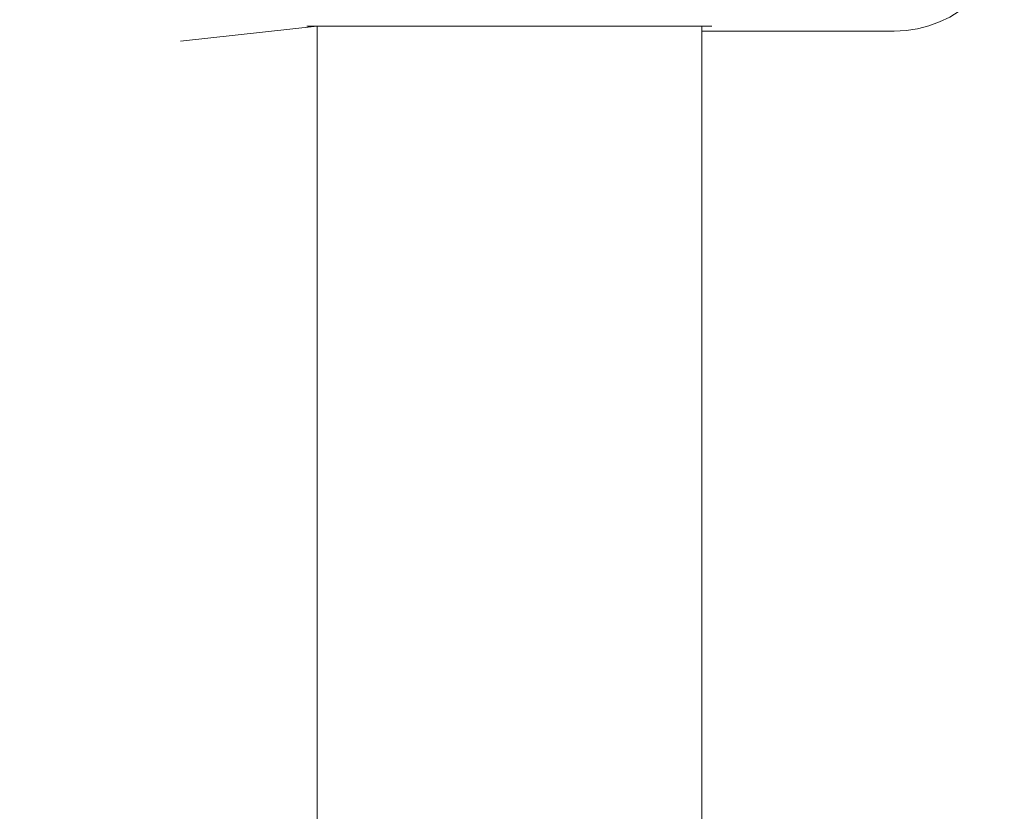
# Model space of a CAD drawing. Units: millimetres. Extents: x -537 to 482, y -545 to 449.
# Drawn here: x -76 to -66, y 76 to 84 of the extents above; entities that cross this region are included whole.
import ezdxf

# ---------------------------------------------------------------- set-up
doc = ezdxf.new("R2010")
doc.units = ezdxf.units.MM
doc.header["$PDSIZE"] = -1
doc.layers.add('SLD-0_0', color=179, linetype='Continuous')
doc.styles.add('SLDTEXTSTYLE0', font='TXT', dxfattribs={"width": 0.605})
doc.dimstyles.new('SLDDIMSTYLE1', dxfattribs={"dimtxt": 0.205465, "dimasz": 0.15, "dimexe": 0, "dimexo": 0.0625, "dimgap": 0.051366, "dimtad": 0, "dimdec": 0, "dimrnd": 1e-09, "dimzin": 12, "dimdsep": 46, "dimtxsty": 'SLDTEXTSTYLE0', "dimsah": 1, "dimcen": 0.09, "dimadec": 0, "dimazin": 3, "dimtfac": 1, "dimtdec": 0, "dimtofl": 0, "dimtmove": 0, "dimatfit": 3, "dimfxl": 1, "dimfrac": 2, "dimtolj": 1, "dimtzin": 12, "dimarcsym": 0})

# ---------------------------------------------------------------- blocks, each defined once
blk = doc.blocks.new('_D')
at = {"layer": 'Defpoints', "color": 0, "transparency": 16777216}
for p in [(-526.5849, 448.6316), (-57.8476, 448.6316), (-193.5881, -431.3684)]:
    blk.add_point(p, dxfattribs=at)
at = {"layer": 'SLD-0_0', "color": 0, "lineweight": -2, "transparency": 16777216}
for p, q in [((-57.9101, 448.6316), (-526.5849, 448.6316)), ((-526.5849, 448.4816), (-526.5849, 33.6829)), ((-526.5849, -431.2184), (-526.5849, -16.4198)), ((-193.6506, -431.3684), (-526.5849, -431.3684))]:
    blk.add_line(p, q, dxfattribs=at)
at = {"layer": 'SLD-0_0', "color": 0, "transparency": 16777216}
for points in [[(-526.5599, 448.4816), (-526.6099, 448.4816), (-526.5849, 448.6316)], [(-526.6099, -431.2184), (-526.5599, -431.2184), (-526.5849, -431.3684)]]:
    blk.add_solid(points, dxfattribs=at)
at = {"layer": 'SLD-0_0', "color": 0, "transparency": 16777216, "insert": (-536.5849, 8.6316), "char_height": 20, "attachment_point": 2, "rotation": 90}
blk.add_mtext('\\A1;880', dxfattribs=at)
blk = doc.blocks.new('_D_2')
at = {"layer": 'Defpoints', "color": 0, "transparency": 16777216}
for p in [(-443.8941, 248.6885), (-57.5476, 248.6885), (-193.5901, -281.706)]:
    blk.add_point(p, dxfattribs=at)
at = {"layer": 'SLD-0_0', "color": 0, "lineweight": -2, "transparency": 16777216}
for p, q in [((-57.6101, 248.6885), (-443.8941, 248.6885)), ((-443.8941, 248.5385), (-443.8941, 8.5426)), ((-443.8941, -281.556), (-443.8941, -41.5601)), ((-193.6526, -281.706), (-443.8941, -281.706))]:
    blk.add_line(p, q, dxfattribs=at)
at = {"layer": 'SLD-0_0', "color": 0, "transparency": 16777216}
for points in [[(-443.8691, 248.5385), (-443.9191, 248.5385), (-443.8941, 248.6885)], [(-443.9191, -281.556), (-443.8691, -281.556), (-443.8941, -281.706)]]:
    blk.add_solid(points, dxfattribs=at)
at = {"layer": 'SLD-0_0', "color": 0, "transparency": 16777216, "insert": (-453.8941, -16.5087), "char_height": 20, "attachment_point": 2, "rotation": 90}
blk.add_mtext('\\A1;530', dxfattribs=at)

msp = doc.modelspace()

# ---------------------------------------------------------------- linework, layer by layer
at = {"color": 7, "linetype": 'Continuous', "lineweight": 18}
for p, q in [((-73.0976, 84.2314), (-74.4476, 84.0821)), ((-73.1976, 84.2314), (-73.1976, 84.2314)), ((-72.1976, 84.2314), (-73.1976, 84.2314)), ((-73.0976, 84.2314), (-73.0976, 20.0314)), ((-70.1976, 84.2314), (-72.1976, 84.2314)), ((-69.1976, 84.2314), (-70.1976, 84.2314)), ((-69.2976, 20.0314), (-69.2976, 84.2314)), ((-69.1976, 84.2314), (-69.1976, 84.2314)), ((-74.4476, 84.0821), (-74.4476, 84.0821))]:
    msp.add_line(p, q, dxfattribs=at)
at = {"color": 8, "linetype": 'Continuous', "lineweight": 18}
for p, q in [((-72.1976, 84.2314), (-72.1976, 84.2314)), ((-70.1976, 84.2314), (-70.1976, 84.2314)), ((-67.3976, 84.1814), (-69.2976, 84.1814)), ((-67.3976, 84.1814), (-67.3976, 84.1814))]:
    msp.add_line(p, q, dxfattribs=at)
at = {"color": 7, "linetype": 'Continuous', "lineweight": 18}
msp.add_arc((-67.3976, 85.3314), 1.15, 269.99996, 359.99991, dxfattribs=at)

# ---------------------------------------------------------------- dimensions: what is measured, and where the dimension line sits
at = {"layer": 'SLD-0_0', "color": 7}
for base, p1, p2, picture, middle in [((-526.5849, 448.6316), (-193.5881, -431.3684), (-57.8476, 448.6316), '_D', (-526.5849, 8.6316)), ((-443.8941, 248.6885), (-193.5901, -281.706), (-57.5476, 248.6885), '_D_2', (-443.8941, -16.5087))]:
    dim = msp.add_linear_dim(base=base, p1=p1, p2=p2, angle=90, dimstyle='SLDDIMSTYLE1', override={"dimtxt": 20, "dimtxsty": 'Standard', "dimtfac": 1}, dxfattribs=at)
    dim.commit()
    dim.dimension.update_dxf_attribs({"geometry": picture, "text_midpoint": middle, "dimtype": 160})

doc.saveas('drawing.dxf')
